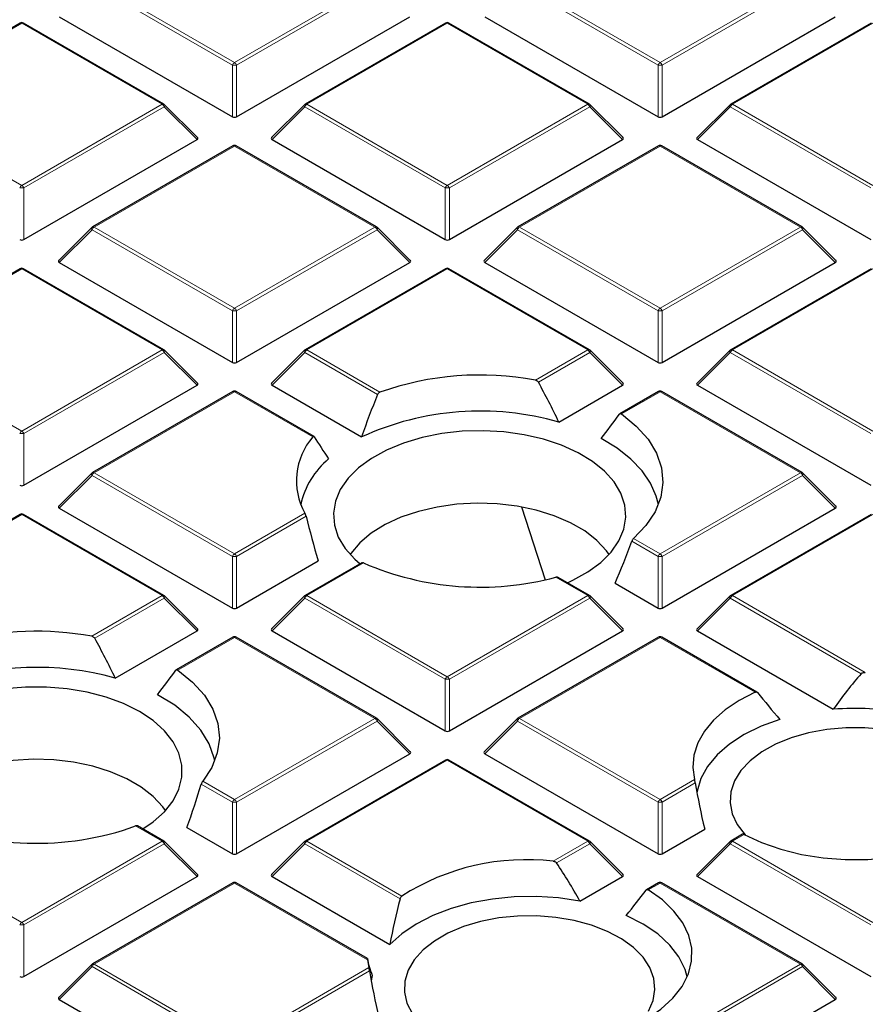
# Model space of a CAD drawing. Units: millimetres. Extents: x 0 to 420, y 0 to 297.
# Drawn here: x 291 to 305, y 206 to 223 of the extents above; entities that cross this region are included whole.
import ezdxf

# ---------------------------------------------------------------- set-up
doc = ezdxf.new("R2010")
doc.units = ezdxf.units.MM

msp = doc.modelspace()

# ---------------------------------------------------------------- linework, layer by layer
at = {"color": 8, "linetype": 'Continuous', "lineweight": 18}
for p, q in [((294.1561, 222.179), (291.7556, 223.5648)), ((291.7905, 223.6083), (294.1911, 222.2225)), ((294.1911, 222.2225), (296.5917, 223.6083)), ((296.6267, 223.5648), (294.2261, 222.179)), ((301.4292, 222.179), (299.0287, 223.5648)), ((299.0636, 223.6083), (301.4642, 222.2225)), ((301.4642, 222.2225), (303.8648, 223.6083)), ((303.8998, 223.5648), (301.4992, 222.179)), ((290.5546, 222.8948), (288.154, 221.509)), ((292.9552, 221.509), (290.5546, 222.8948)), ((297.8277, 222.8948), (295.4271, 221.509)), ((300.2283, 221.509), (297.8277, 222.8948)), ((305.1008, 222.8948), (302.7002, 221.509)), ((294.1561, 221.2958), (294.1561, 222.179)), ((294.2261, 222.179), (294.2261, 221.2958)), ((301.4292, 221.2958), (301.4292, 222.179)), ((301.4992, 222.179), (301.4992, 221.2958)), ((288.154, 221.509), (290.5546, 220.1232)), ((290.5546, 220.1232), (292.9552, 221.509)), ((292.9902, 221.4655), (290.5896, 220.0796)), ((293.5501, 220.9055), (292.9902, 221.4655)), ((295.3921, 221.4655), (294.8322, 220.9055)), ((297.7927, 220.0796), (295.3921, 221.4655)), ((295.4271, 221.509), (297.8277, 220.1232)), ((297.8277, 220.1232), (300.2283, 221.509)), ((300.2633, 221.4655), (297.8627, 220.0796)), ((300.8231, 220.9055), (300.2633, 221.4655)), ((302.6652, 221.4655), (302.1053, 220.9055)), ((305.0658, 220.0796), (302.6652, 221.4655)), ((302.7002, 221.509), (305.1008, 220.1232)), ((294.1911, 220.7955), (291.7905, 219.4096)), ((296.5917, 219.4096), (294.1911, 220.7955)), ((301.4642, 220.7955), (299.0636, 219.4096)), ((303.8648, 219.4096), (301.4642, 220.7955)), ((290.5896, 220.0796), (290.5896, 219.1965)), ((297.7927, 219.1965), (297.7927, 220.0796)), ((297.8627, 220.0796), (297.8627, 219.1965)), ((291.7556, 219.3661), (291.1957, 218.8062)), ((294.1561, 217.9803), (291.7556, 219.3661)), ((291.7905, 219.4096), (294.1911, 218.0238)), ((294.1911, 218.0238), (296.5917, 219.4096)), ((296.6267, 219.3661), (294.2261, 217.9803)), ((297.1866, 218.8062), (296.6267, 219.3661)), ((299.0287, 219.3661), (298.4688, 218.8062)), ((301.4292, 217.9803), (299.0287, 219.3661)), ((299.0636, 219.4096), (301.4642, 218.0238)), ((301.4642, 218.0238), (303.8648, 219.4096)), ((303.8998, 219.3661), (301.4992, 217.9803)), ((304.4597, 218.8062), (303.8998, 219.3661)), ((290.5546, 218.6961), (288.154, 217.3103)), ((292.9552, 217.3103), (290.5546, 218.6961)), ((297.8277, 218.6961), (295.4271, 217.3103)), ((300.2283, 217.3103), (297.8277, 218.6961)), ((305.1008, 218.6961), (302.7002, 217.3103)), ((294.1561, 217.0972), (294.1561, 217.9803)), ((294.2261, 217.9803), (294.2261, 217.0972)), ((301.4292, 217.0972), (301.4292, 217.9803)), ((301.4992, 217.9803), (301.4992, 217.0972)), ((288.154, 217.3103), (290.5546, 215.9245)), ((290.5546, 215.9245), (292.9552, 217.3103)), ((292.9902, 217.2668), (290.5896, 215.8809)), ((293.5501, 216.7069), (292.9902, 217.2668)), ((295.3921, 217.2668), (294.8322, 216.7069)), ((296.6364, 216.5485), (295.3921, 217.2668)), ((295.4271, 217.3103), (296.6767, 216.5889)), ((299.3335, 216.7938), (300.2283, 217.3103)), ((300.2633, 217.2668), (299.3842, 216.7593)), ((300.8231, 216.7069), (300.2633, 217.2668)), ((302.6652, 217.2668), (302.1053, 216.7069)), ((305.0658, 215.8809), (302.6652, 217.2668)), ((302.7002, 217.3103), (305.1008, 215.9245)), ((294.1911, 216.5968), (291.7905, 215.211)), ((295.5307, 215.8235), (294.1911, 216.5968)), ((301.4642, 216.5968), (300.8052, 216.2163)), ((303.8648, 215.211), (301.4642, 216.5968)), ((290.5896, 215.8809), (290.5896, 214.9978)), ((291.7556, 215.1674), (291.1957, 214.6075)), ((294.1561, 213.7816), (291.7556, 215.1674)), ((291.7905, 215.211), (294.1911, 213.8251)), ((301.4642, 213.8251), (303.8648, 215.211)), ((303.8998, 215.1674), (301.4992, 213.7816)), ((304.4597, 214.6075), (303.8998, 215.1674)), ((290.5546, 214.4975), (288.154, 213.1116)), ((292.9552, 213.1116), (290.5546, 214.4975)), ((294.1911, 213.8251), (295.3948, 214.52)), ((295.4141, 214.4674), (294.2261, 213.7816)), ((305.1008, 214.4975), (302.7002, 213.1116)), ((301.0107, 214.0869), (301.4642, 213.8251)), ((301.4292, 213.7816), (300.9811, 214.0403)), ((294.1561, 212.8985), (294.1561, 213.7816)), ((294.2261, 213.7816), (294.2261, 212.8985)), ((301.4292, 212.8985), (301.4292, 213.7816)), ((301.4992, 213.7816), (301.4992, 212.8985)), ((296.395, 213.6704), (295.4271, 213.1116)), ((300.2283, 213.1116), (299.6848, 213.4254)), ((291.7515, 212.4168), (292.9552, 213.1116)), ((292.9902, 213.0681), (291.8022, 212.3823)), ((293.5501, 212.5082), (292.9902, 213.0681)), ((295.3921, 213.0681), (294.8322, 212.5082)), ((297.7927, 211.6823), (295.3921, 213.0681)), ((295.4271, 213.1116), (297.8277, 211.7258)), ((297.8277, 211.7258), (300.2283, 213.1116)), ((300.2633, 213.0681), (297.8627, 211.6823)), ((300.8231, 212.5082), (300.2633, 213.0681)), ((302.6652, 213.0681), (302.1053, 212.5082)), ((304.9012, 211.7773), (302.6652, 213.0681)), ((302.7002, 213.1116), (304.9721, 211.8001)), ((294.1911, 212.3981), (293.2232, 211.8394)), ((296.5917, 211.0123), (294.1911, 212.3981)), ((301.4642, 212.3981), (299.0636, 211.0123)), ((303.0871, 211.4613), (301.4642, 212.3981)), ((297.7927, 210.7992), (297.7927, 211.6823)), ((297.8627, 211.6823), (297.8627, 210.7992)), ((294.1911, 209.6265), (296.5917, 211.0123)), ((296.6267, 210.9688), (294.2261, 209.5829)), ((297.1866, 210.4089), (296.6267, 210.9688)), ((299.0287, 210.9688), (298.4688, 210.4089)), ((301.4292, 209.5829), (299.0287, 210.9688)), ((299.0636, 211.0123), (301.4642, 209.6265)), ((297.8277, 210.2988), (295.4271, 208.913)), ((300.2283, 208.913), (297.8277, 210.2988)), ((294.1561, 209.5829), (293.6235, 209.8904)), ((293.6477, 209.9402), (294.1911, 209.6265)), ((301.4642, 209.6265), (302.0539, 209.9669)), ((302.0657, 209.9099), (301.4992, 209.5829)), ((294.1561, 208.6998), (294.1561, 209.5829)), ((294.2261, 209.5829), (294.2261, 208.6998)), ((301.4292, 208.6998), (301.4292, 209.5829)), ((301.4992, 209.5829), (301.4992, 208.6998)), ((292.9552, 208.913), (292.5017, 209.1748)), ((302.9031, 209.0301), (302.7002, 208.913)), ((288.154, 208.913), (290.5546, 207.5271)), ((290.5546, 207.5271), (292.9552, 208.913)), ((292.9902, 208.8694), (290.5896, 207.4836)), ((293.5501, 208.3095), (292.9902, 208.8694)), ((295.3921, 208.8694), (294.8322, 208.3095)), ((297.0213, 207.9289), (295.3921, 208.8694)), ((295.4271, 208.913), (297.05, 207.9761)), ((299.6386, 208.5725), (300.2283, 208.913)), ((300.2633, 208.8694), (299.6968, 208.5424)), ((300.8231, 208.3095), (300.2633, 208.8694)), ((302.6652, 208.8694), (302.1053, 208.3095)), ((305.0658, 207.4836), (302.6652, 208.8694)), ((302.7002, 208.913), (305.1008, 207.5271)), ((294.1911, 208.1995), (291.7905, 206.8136)), ((296.4631, 206.8879), (294.1911, 208.1995)), ((301.4642, 208.1995), (301.2613, 208.0823)), ((303.8648, 206.8136), (301.4642, 208.1995)), ((290.5896, 207.4836), (290.5896, 206.6005)), ((291.7556, 206.7701), (291.1957, 206.2102)), ((294.1561, 205.3843), (291.7556, 206.7701)), ((291.7905, 206.8136), (294.1911, 205.4278)), ((294.1911, 205.4278), (296.4873, 206.7534)), ((296.4991, 206.6964), (294.2261, 205.3843)), ((301.4642, 205.4278), (303.8648, 206.8136)), ((303.8998, 206.7701), (301.4992, 205.3843)), ((304.4597, 206.2102), (303.8998, 206.7701))]:
    msp.add_line(p, q, dxfattribs=at)
at = {"color": 7, "linetype": 'Continuous', "lineweight": 25}
for p, q in [((291.1957, 223.0049), (294.1561, 221.2958)), ((294.2261, 221.2958), (297.1866, 223.0049)), ((298.4688, 223.0049), (301.4292, 221.2958)), ((301.4992, 221.2958), (304.4597, 223.0049)), ((290.526, 222.8976), (288.1254, 221.5118)), ((292.9837, 221.5118), (290.5832, 222.8976)), ((297.7991, 222.8976), (295.3985, 221.5118)), ((300.2568, 221.5118), (297.8563, 222.8976)), ((305.0722, 222.8976), (302.6716, 221.5118)), ((293.5591, 220.9392), (292.9956, 221.5027)), ((295.3867, 221.5027), (294.8232, 220.9392)), ((300.8322, 220.9392), (300.2687, 221.5027)), ((302.6598, 221.5027), (302.0963, 220.9392)), ((290.5896, 219.1965), (293.5501, 220.9055)), ((294.1626, 220.7983), (291.762, 219.4125)), ((296.6203, 219.4125), (294.2197, 220.7983)), ((294.8322, 220.9055), (297.7927, 219.1965)), ((297.8627, 219.1965), (300.8231, 220.9055)), ((301.4357, 220.7983), (299.0351, 219.4125)), ((303.8934, 219.4125), (301.4928, 220.7983)), ((302.1053, 220.9055), (305.0658, 219.1965)), ((291.7501, 219.4034), (291.1866, 218.8399)), ((297.1956, 218.8399), (296.6321, 219.4034)), ((299.0232, 219.4034), (298.4597, 218.8399)), ((304.4687, 218.8399), (303.9052, 219.4034)), ((291.1957, 218.8062), (294.1561, 217.0972)), ((294.2261, 217.0972), (297.1866, 218.8062)), ((298.4688, 218.8062), (301.4292, 217.0972)), ((301.4992, 217.0972), (304.4597, 218.8062)), ((290.526, 218.699), (288.1254, 217.3131)), ((292.9837, 217.3131), (290.5832, 218.699)), ((297.7991, 218.699), (295.3985, 217.3131)), ((300.2568, 217.3131), (297.8563, 218.699)), ((305.0722, 218.699), (302.6716, 217.3131)), ((293.5591, 216.7405), (292.9956, 217.3041)), ((295.3867, 217.3041), (294.8232, 216.7405)), ((300.8322, 216.7405), (300.2687, 217.3041)), ((302.6598, 217.3041), (302.0963, 216.7405)), ((290.5896, 214.9978), (293.5501, 216.7069)), ((294.1626, 216.5996), (291.762, 215.2138)), ((295.5502, 215.8316), (294.2197, 216.5996)), ((294.8322, 216.7069), (296.3621, 215.8237)), ((299.7346, 216.0785), (300.8231, 216.7069)), ((301.4357, 216.5996), (300.7782, 216.2201)), ((303.8934, 215.2138), (301.4928, 216.5996)), ((302.1053, 216.7069), (305.0658, 214.9978)), ((291.7501, 215.2047), (291.1866, 214.6412)), ((304.4687, 214.6412), (303.9052, 215.2047)), ((291.1957, 214.6075), (294.1561, 212.8985)), ((299.0934, 214.6284), (299.4987, 213.3803)), ((301.4992, 212.8985), (304.4597, 214.6075)), ((290.526, 214.5003), (288.1254, 213.1145)), ((292.9837, 213.1145), (290.5832, 214.5003)), ((305.0722, 214.5003), (302.6716, 213.1145)), ((294.2261, 212.8985), (295.6235, 213.7052)), ((296.3649, 213.6723), (295.3985, 213.1145)), ((300.2568, 213.1145), (299.7226, 213.4229)), ((300.6955, 213.322), (301.4292, 212.8985)), ((293.5591, 212.5419), (292.9956, 213.1054)), ((295.3867, 213.1054), (294.8232, 212.5419)), ((300.8322, 212.5419), (300.2687, 213.1054)), ((302.6598, 213.1054), (302.0963, 212.5419)), ((292.1527, 211.7015), (293.5501, 212.5082)), ((294.1626, 212.401), (293.1962, 211.8431)), ((296.6203, 211.0151), (294.2197, 212.401)), ((294.8322, 212.5082), (297.7927, 210.7992)), ((297.8627, 210.7992), (300.8231, 212.5082)), ((301.4357, 212.401), (299.0351, 211.0151)), ((303.1204, 211.4614), (301.4928, 212.401)), ((302.1053, 212.5082), (304.4256, 211.1687)), ((297.1956, 210.4425), (296.6321, 211.0061)), ((299.0232, 211.0061), (298.4597, 210.4425)), ((294.2261, 208.6998), (297.1866, 210.4089)), ((298.4688, 210.4089), (301.4292, 208.6998)), ((297.7991, 210.3016), (295.3985, 208.9158)), ((300.2568, 208.9158), (297.8563, 210.3016)), ((292.9837, 208.9158), (292.535, 209.1748)), ((293.3788, 209.1486), (294.1561, 208.6998)), ((301.4992, 208.6998), (302.227, 209.1199)), ((302.8749, 209.0331), (302.6716, 208.9158)), ((293.5591, 208.3432), (292.9956, 208.9067)), ((295.3867, 208.9067), (294.8232, 208.3432)), ((300.8322, 208.3432), (300.2687, 208.9067)), ((302.6598, 208.9067), (302.0963, 208.3432)), ((290.5896, 206.6005), (293.5501, 208.3095)), ((294.1626, 208.2023), (291.762, 206.8165)), ((296.4616, 206.9081), (294.2197, 208.2023)), ((294.8322, 208.3095), (296.8456, 207.1472)), ((300.0954, 207.8894), (300.8231, 208.3095)), ((301.4357, 208.2023), (301.2324, 208.085)), ((303.8934, 206.8165), (301.4928, 208.2023)), ((302.1053, 208.3095), (305.0658, 206.6005)), ((291.7501, 206.8074), (291.1866, 206.2439)), ((304.4687, 206.2439), (303.9052, 206.8074)), ((291.1957, 206.2102), (294.1561, 204.5011)), ((301.4992, 204.5011), (304.4597, 206.2102))]:
    msp.add_line(p, q, dxfattribs=at)
at = {"color": 8, "linetype": 'Continuous', "lineweight": 18, "flags": 128}
for points in [[(292.9956, 221.5027), (292.9971, 221.5009), (292.9988, 221.4968), (292.9994, 221.4918), (292.9988, 221.486), (292.9971, 221.4796), (292.9941, 221.4726), (292.9902, 221.4655)], [(295.3921, 221.4655), (295.3881, 221.4726), (295.3852, 221.4796), (295.3834, 221.486), (295.3828, 221.4918), (295.3834, 221.4968), (295.3852, 221.5009), (295.3867, 221.5027)], [(300.2687, 221.5027), (300.2702, 221.5009), (300.2719, 221.4968), (300.2725, 221.4918), (300.2719, 221.486), (300.2702, 221.4796), (300.2672, 221.4726), (300.2633, 221.4655)], [(302.6652, 221.4655), (302.6612, 221.4726), (302.6583, 221.4796), (302.6565, 221.486), (302.6559, 221.4918), (302.6565, 221.4968), (302.6583, 221.5009), (302.6598, 221.5027)], [(291.7556, 219.3661), (291.7516, 219.3733), (291.7487, 219.3802), (291.7469, 219.3867), (291.7463, 219.3925), (291.7469, 219.3975), (291.7487, 219.4016), (291.7501, 219.4034)], [(296.6321, 219.4034), (296.6336, 219.4016), (296.6354, 219.3975), (296.636, 219.3925), (296.6354, 219.3867), (296.6336, 219.3802), (296.6307, 219.3733), (296.6267, 219.3661)], [(299.0287, 219.3661), (299.0247, 219.3733), (299.0218, 219.3802), (299.02, 219.3867), (299.0194, 219.3925), (299.02, 219.3975), (299.0218, 219.4016), (299.0232, 219.4034)], [(303.9052, 219.4034), (303.9067, 219.4016), (303.9085, 219.3975), (303.9091, 219.3925), (303.9085, 219.3867), (303.9067, 219.3802), (303.9038, 219.3733), (303.8998, 219.3661)], [(292.9956, 217.3041), (292.9971, 217.3022), (292.9988, 217.2982), (292.9994, 217.2932), (292.9988, 217.2874), (292.9971, 217.2809), (292.9941, 217.274), (292.9902, 217.2668)], [(295.3921, 217.2668), (295.3881, 217.274), (295.3852, 217.2809), (295.3834, 217.2874), (295.3828, 217.2932), (295.3834, 217.2982), (295.3852, 217.3022), (295.3867, 217.3041)], [(300.2687, 217.3041), (300.2702, 217.3022), (300.2719, 217.2982), (300.2725, 217.2932), (300.2719, 217.2874), (300.2702, 217.2809), (300.2672, 217.274), (300.2633, 217.2668)], [(302.6652, 217.2668), (302.6612, 217.274), (302.6583, 217.2809), (302.6565, 217.2874), (302.6559, 217.2932), (302.6565, 217.2982), (302.6583, 217.3022), (302.6598, 217.3041)], [(291.7556, 215.1674), (291.7516, 215.1746), (291.7487, 215.1816), (291.7469, 215.188), (291.7463, 215.1938), (291.7469, 215.1988), (291.7487, 215.2029), (291.7501, 215.2047)], [(303.9052, 215.2047), (303.9067, 215.2029), (303.9085, 215.1988), (303.9091, 215.1938), (303.9085, 215.188), (303.9067, 215.1816), (303.9038, 215.1746), (303.8998, 215.1674)], [(292.9956, 213.1054), (292.9971, 213.1036), (292.9988, 213.0995), (292.9994, 213.0945), (292.9988, 213.0887), (292.9971, 213.0822), (292.9941, 213.0753), (292.9902, 213.0681)], [(295.3921, 213.0681), (295.3881, 213.0753), (295.3852, 213.0822), (295.3834, 213.0887), (295.3828, 213.0945), (295.3834, 213.0995), (295.3852, 213.1036), (295.3867, 213.1054)], [(300.2687, 213.1054), (300.2702, 213.1036), (300.2719, 213.0995), (300.2725, 213.0945), (300.2719, 213.0887), (300.2702, 213.0822), (300.2672, 213.0753), (300.2633, 213.0681)], [(302.6652, 213.0681), (302.6612, 213.0753), (302.6583, 213.0822), (302.6565, 213.0887), (302.6559, 213.0945), (302.6565, 213.0995), (302.6583, 213.1036), (302.6598, 213.1054)], [(296.6321, 211.0061), (296.6336, 211.0042), (296.6354, 211.0002), (296.636, 210.9952), (296.6354, 210.9893), (296.6336, 210.9829), (296.6307, 210.976), (296.6267, 210.9688)], [(299.0287, 210.9688), (299.0247, 210.976), (299.0218, 210.9829), (299.02, 210.9893), (299.0194, 210.9952), (299.02, 211.0002), (299.0218, 211.0042), (299.0232, 211.0061)], [(292.9956, 208.9067), (292.9971, 208.9049), (292.9988, 208.9008), (292.9994, 208.8958), (292.9988, 208.89), (292.9971, 208.8836), (292.9941, 208.8766), (292.9902, 208.8694)], [(295.3921, 208.8694), (295.3881, 208.8766), (295.3852, 208.8836), (295.3834, 208.89), (295.3828, 208.8958), (295.3834, 208.9008), (295.3852, 208.9049), (295.3867, 208.9067)], [(300.2687, 208.9067), (300.2702, 208.9049), (300.2719, 208.9008), (300.2725, 208.8958), (300.2719, 208.89), (300.2702, 208.8836), (300.2672, 208.8766), (300.2633, 208.8694)], [(302.6652, 208.8694), (302.6612, 208.8766), (302.6583, 208.8836), (302.6565, 208.89), (302.6559, 208.8958), (302.6565, 208.9008), (302.6583, 208.9049), (302.6598, 208.9067)], [(291.7556, 206.7701), (291.7516, 206.7773), (291.7487, 206.7842), (291.7469, 206.7907), (291.7463, 206.7965), (291.7469, 206.8015), (291.7487, 206.8056), (291.7501, 206.8074)], [(303.9052, 206.8074), (303.9067, 206.8056), (303.9085, 206.8015), (303.9091, 206.7965), (303.9085, 206.7907), (303.9067, 206.7842), (303.9038, 206.7773), (303.8998, 206.7701)]]:
    msp.add_lwpolyline(points, dxfattribs=at)
at = {"color": 7, "linetype": 'Continuous', "lineweight": 25, "flags": 128}
for points in [[(300.8052, 216.2163), (301.0586, 216.0097), (301.2595, 215.7846), (301.4041, 215.5455), (301.4894, 215.2971), (301.5138, 215.0443), (301.4768, 214.792), (301.3792, 214.5452), (301.2228, 214.3086), (301.0107, 214.0869)], [(299.8796, 213.3322), (299.9719, 213.3742), (300.2301, 213.5163), (300.4506, 213.6781), (300.6289, 213.8565), (300.7615, 214.0476), (300.8456, 214.2477), (300.8795, 214.4527), (300.8625, 214.6584), (300.795, 214.8606), (300.6783, 215.0552), (300.5149, 215.2382), (300.308, 215.406), (300.0618, 215.555), (299.7815, 215.6823), (299.4725, 215.7852), (299.1414, 215.8618), (298.7948, 215.9103), (298.4397, 215.9299), (298.0834, 215.9201), (297.7331, 215.8811), (297.3961, 215.8138), (297.079, 215.7194), (296.7885, 215.6), (296.5303, 215.4579), (296.3098, 215.296), (296.1315, 215.1177), (295.9989, 214.9265), (295.9148, 214.7264), (295.8809, 214.5214), (295.8979, 214.3157), (295.9654, 214.1135), (296.082, 213.919), (296.2455, 213.7359), (296.3364, 213.6559)], [(301.4356, 214.6679), (301.3992, 214.8132), (301.3016, 215.0344), (301.1556, 215.2466), (300.9636, 215.4461), (300.7287, 215.6298), (300.4549, 215.7945)], [(300.5942, 213.8168), (300.5487, 213.8798), (300.3846, 214.0561), (300.1777, 214.2167), (299.9325, 214.3583), (299.6543, 214.4777), (299.3488, 214.5724), (299.0228, 214.6405), (298.683, 214.6805), (298.3368, 214.6914), (297.9915, 214.6732), (297.6545, 214.6261), (297.333, 214.5512), (297.0338, 214.45), (296.7633, 214.3248), (296.5272, 214.1782), (296.3306, 214.0133), (296.1778, 213.8337), (296.1662, 213.8168)], [(293.2232, 211.8394), (293.4756, 211.6337), (293.676, 211.4098), (293.8205, 211.172), (293.9064, 210.9249), (293.932, 210.6733), (293.8967, 210.4221), (293.8013, 210.1761), (293.6477, 209.9402)], [(292.6234, 209.1238), (292.7996, 209.2452), (292.9924, 209.4184), (293.1406, 209.6058), (293.2411, 209.8033), (293.2919, 210.0071), (293.2919, 210.2131), (293.2411, 210.4169), (293.1406, 210.6145), (292.9924, 210.8018), (292.7996, 210.975), (292.566, 211.1306), (292.2964, 211.2655), (291.9964, 211.3768), (291.6719, 211.4623), (291.3296, 211.5203), (290.9766, 211.5496), (290.6199, 211.5496), (290.2668, 211.5203)], [(293.8536, 210.2909), (293.8445, 210.3364), (293.7598, 210.58), (293.617, 210.8144), (293.4188, 211.0349), (293.1691, 211.2373), (292.873, 211.4175)], [(303.0871, 211.4613), (302.8156, 211.3207), (302.5783, 211.1608), (302.3794, 210.9843), (302.2222, 210.7943), (302.1095, 210.5941), (302.0433, 210.387), (302.0247, 210.1768), (302.0539, 209.9669)], [(303.5126, 210.996), (303.1921, 210.8788), (302.9031, 210.737), (302.6511, 210.5732), (302.4411, 210.3908), (302.2772, 210.1933), (302.1626, 209.9845), (302.0996, 209.7686), (302.0952, 209.7397)], [(305.2894, 210.8214), (304.9652, 210.8503), (304.6371, 210.8503), (304.3129, 210.8214), (304.0001, 210.7642), (303.7061, 210.6802), (303.4378, 210.5713), (303.2014, 210.4399), (303.0025, 210.2893), (302.8458, 210.1229), (302.7349, 209.9447), (302.6724, 209.7588), (302.6599, 209.5695), (302.6975, 209.3814), (302.7844, 209.1987), (302.9186, 209.0259), (302.9266, 209.0175)], [(293.0123, 209.4398), (292.9667, 209.5028), (292.8026, 209.6791), (292.5957, 209.8398), (292.3506, 209.9813), (292.0723, 210.1007), (291.7669, 210.1955), (291.4408, 210.2636), (291.1011, 210.3035), (290.7549, 210.3145), (290.4096, 210.2962), (290.0726, 210.2491), (289.751, 210.1742), (289.4518, 210.0731), (289.1813, 209.9479), (288.9452, 209.8013), (288.7487, 209.6364), (288.5958, 209.4567), (288.5842, 209.4398)], [(302.9031, 209.0301), (303.2003, 208.8903), (303.5281, 208.7755), (303.8801, 208.6879), (304.2497, 208.6291), (304.6299, 208.6002), (305.0132, 208.6018), (305.3926, 208.6339), (305.7606, 208.6959), (306.1104, 208.7865), (306.4352, 208.9041), (306.7289, 209.0463), (306.9858, 209.2106)], [(300.9486, 205.7255), (301.2332, 205.8738), (301.4797, 206.0433), (301.6833, 206.2308), (301.8403, 206.4327), (301.9476, 206.6452), (302.0032, 206.8642), (302.0061, 207.0855), (301.956, 207.3049), (301.8542, 207.5183), (301.7023, 207.7215), (301.5035, 207.9107), (301.2613, 208.0823)], [(300.0954, 207.8894), (299.7281, 207.9442), (299.3511, 207.9688), (298.9718, 207.9629), (298.5977, 207.9265), (298.2361, 207.8604), (297.8939, 207.7658), (297.5779, 207.6446), (297.2943, 207.4991), (297.0486, 207.3322), (296.8456, 207.1472)], [(301.2648, 206.0076), (301.3457, 206.1911), (301.377, 206.3797), (301.3582, 206.5687), (301.2896, 206.7539), (301.1728, 206.9309), (301.0106, 207.0955), (300.8067, 207.2439), (300.566, 207.3726), (300.2941, 207.4786), (299.9974, 207.5594), (299.6828, 207.613), (299.3576, 207.6384), (299.0296, 207.6347), (298.7064, 207.6022), (298.3956, 207.5417), (298.1044, 207.4544), (297.8398, 207.3425), (297.6078, 207.2086), (297.4139, 207.0558), (297.2628, 206.8877), (297.1578, 206.7082), (297.1015, 206.5217), (297.0953, 206.3323), (297.1391, 206.1446), (297.2321, 205.963)], [(301.9281, 206.5969), (301.8922, 206.7219), (301.787, 206.9363), (301.6303, 207.1399), (301.4251, 207.3286), (301.1756, 207.4987), (300.8868, 207.6465)], [(296.5464, 206.6202), (296.5292, 206.5303), (296.5286, 206.5262)]]:
    msp.add_lwpolyline(points, dxfattribs=at)
at = {"color": 7, "linetype": 'Continuous', "lineweight": 25}
for centre, radius, start, end in [((290.5546, 222.8482), 0.0571, 60.00269, 119.99731), ((297.8277, 222.8482), 0.0571, 60.00269, 119.99731), ((292.9552, 221.4623), 0.0571, 44.99845, 60.00269), ((295.4271, 221.4623), 0.0571, 119.99731, 135.00155), ((300.2283, 221.4623), 0.0571, 44.99845, 60.00269), ((302.7002, 221.4623), 0.0571, 119.99731, 135.00155), ((294.1911, 220.7488), 0.0571, 60.00269, 119.99731), ((301.4642, 220.7488), 0.0571, 60.00269, 119.99731), ((291.7905, 219.363), 0.0571, 119.99731, 135.00155), ((296.5917, 219.363), 0.0571, 44.99845, 60.00269), ((299.0636, 219.363), 0.0571, 119.99731, 135.00155), ((303.8648, 219.363), 0.0571, 44.99845, 60.00269), ((290.5546, 218.6495), 0.0571, 60.00269, 119.99731), ((297.8277, 218.6495), 0.0571, 60.00269, 119.99731), ((292.9552, 217.2637), 0.0571, 44.99845, 60.00269), ((295.4271, 217.2637), 0.0571, 119.99731, 135.00155), ((300.2283, 217.2637), 0.0571, 44.99845, 60.00269), ((302.7002, 217.2637), 0.0571, 119.99731, 135.00155), ((298.3865, 211.7459), 5.1359, 79.37432, 109.44439), ((294.1911, 216.5501), 0.0571, 60.00269, 119.99731), ((301.4642, 216.5501), 0.0571, 60.00269, 119.99731), ((298.3926, 211.3938), 4.8731, 74.01453, 114.62539), ((296.384, 215.0756), 1.1346, 138.76777, 209.32291), ((296.6779, 214.3797), 1.3834, 129.40736, 167.97565), ((291.7905, 215.1643), 0.0571, 119.99731, 135.00155), ((303.8648, 215.1643), 0.0571, 44.99845, 60.00269), ((290.5546, 214.4508), 0.0571, 60.00269, 119.99731), ((298.3927, 218.2846), 5.0281, 246.58991, 284.89046), ((292.9552, 213.065), 0.0571, 44.99845, 60.00269), ((295.4271, 213.065), 0.0571, 119.99731, 135.00155), ((300.2283, 213.065), 0.0571, 44.99845, 60.00269), ((302.7002, 213.065), 0.0571, 119.99731, 135.00155), ((290.8013, 207.2355), 5.2677, 79.60772, 104.37394), ((294.1911, 212.3515), 0.0571, 60.00269, 119.99731), ((301.4642, 212.3515), 0.0571, 60.00269, 119.99731), ((290.8043, 206.849), 5.0363, 74.47053, 109.38522), ((304.8007, 206.5698), 4.6143, 79.24262, 94.66325), ((296.5917, 210.9656), 0.0571, 44.99845, 60.00269), ((299.0636, 210.9656), 0.0571, 119.99731, 135.00155), ((297.8277, 210.2521), 0.0571, 60.00269, 119.99731), ((290.8065, 213.87), 4.9919, 246.46326, 289.85145), ((292.9552, 208.8663), 0.0571, 44.99845, 60.00269), ((295.4271, 208.8663), 0.0571, 119.99731, 135.00155), ((300.2283, 208.8663), 0.0571, 44.99845, 60.00269), ((302.7002, 208.8663), 0.0571, 119.99731, 135.00155), ((299.1809, 204.6432), 3.9559, 83.35651, 122.59347), ((294.1911, 208.1528), 0.0571, 60.00269, 119.99731), ((301.4642, 208.1528), 0.0571, 60.00269, 119.99731), ((297.4139, 206.99), 0.9563, 186.13127, 194.32909), ((291.7905, 206.767), 0.0571, 119.99731, 135.00155), ((303.8648, 206.767), 0.0571, 44.99845, 60.00269)]:
    msp.add_arc(centre, radius, start, end, dxfattribs=at)
at = {"color": 8, "linetype": 'Continuous', "lineweight": 18}
for centre, radius, start, end in [((290.5378, 222.8713), 0.0289, 54.53278, 114.15676), ((290.5713, 222.8713), 0.0289, 65.84324, 125.46722), ((297.8109, 222.8713), 0.0289, 54.53278, 114.15676), ((297.8444, 222.8713), 0.0289, 65.84324, 125.46722), ((294.2384, 222.1486), 0.0877, 122.63797, 159.77289), ((294.1911, 221.4554), 0.7244, 87.23102, 92.76898), ((294.1438, 222.1486), 0.0877, 20.22711, 57.36203), ((301.5115, 222.1486), 0.0877, 122.63797, 159.77289), ((301.4642, 221.4554), 0.7244, 87.23102, 92.76898), ((301.4169, 222.1486), 0.0877, 20.22711, 57.36203), ((292.9719, 221.4855), 0.0289, 65.84324, 125.46722), ((292.9079, 221.4351), 0.0877, 20.22711, 57.36203), ((295.4744, 221.4351), 0.0877, 122.63797, 159.77289), ((295.4103, 221.4855), 0.0289, 54.53278, 114.15676), ((300.245, 221.4855), 0.0289, 65.84324, 125.46722), ((300.181, 221.4351), 0.0877, 20.22711, 57.36203), ((302.7475, 221.4351), 0.0877, 122.63797, 159.77289), ((302.6834, 221.4855), 0.0289, 54.53278, 114.15676), ((294.1744, 220.772), 0.0289, 54.53278, 114.15676), ((294.2079, 220.772), 0.0289, 65.84324, 125.46722), ((301.4475, 220.772), 0.0289, 54.53278, 114.15676), ((301.481, 220.772), 0.0289, 65.84324, 125.46722), ((290.6019, 220.0493), 0.0877, 122.63797, 159.77289), ((290.5073, 220.0493), 0.0877, 20.22711, 57.36203), ((297.875, 220.0493), 0.0877, 122.63797, 159.77289), ((297.7804, 220.0493), 0.0877, 20.22711, 57.36203), ((290.5546, 219.3561), 0.7244, 87.23102, 92.76898), ((297.8277, 219.3561), 0.7244, 87.23102, 92.76898), ((291.8378, 219.3358), 0.0877, 122.63797, 159.77289), ((291.7738, 219.3861), 0.0289, 54.53278, 114.15676), ((296.6085, 219.3861), 0.0289, 65.84324, 125.46722), ((296.5444, 219.3358), 0.0877, 20.22711, 57.36203), ((299.1109, 219.3358), 0.0877, 122.63797, 159.77289), ((299.0469, 219.3861), 0.0289, 54.53278, 114.15676), ((303.8816, 219.3861), 0.0289, 65.84324, 125.46722), ((303.8175, 219.3358), 0.0877, 20.22711, 57.36203), ((290.5378, 218.6726), 0.0289, 54.53278, 114.15676), ((290.5713, 218.6726), 0.0289, 65.84324, 125.46722), ((297.8109, 218.6726), 0.0289, 54.53278, 114.15676), ((297.8444, 218.6726), 0.0289, 65.84324, 125.46722), ((294.2384, 217.95), 0.0877, 122.63797, 159.77289), ((294.1911, 217.2568), 0.7244, 87.23102, 92.76898), ((294.1438, 217.95), 0.0877, 20.22711, 57.36203), ((301.5115, 217.95), 0.0877, 122.63797, 159.77289), ((301.4642, 217.2568), 0.7244, 87.23102, 92.76898), ((301.4169, 217.95), 0.0877, 20.22711, 57.36203), ((292.9719, 217.2868), 0.0289, 65.84324, 125.46722), ((292.9079, 217.2365), 0.0877, 20.22711, 57.36203), ((295.4744, 217.2365), 0.0877, 122.63797, 159.77289), ((295.4103, 217.2868), 0.0289, 54.53278, 114.15676), ((300.245, 217.2868), 0.0289, 65.84324, 125.46722), ((300.181, 217.2365), 0.0877, 20.22711, 57.36203), ((302.7475, 217.2365), 0.0877, 122.63797, 159.77289), ((302.6834, 217.2868), 0.0289, 54.53278, 114.15676), ((294.1744, 216.5733), 0.0289, 54.53278, 114.15676), ((294.2079, 216.5733), 0.0289, 65.84324, 125.46722), ((301.4475, 216.5733), 0.0289, 54.53278, 114.15676), ((301.481, 216.5733), 0.0289, 65.84324, 125.46722), ((290.6019, 215.8506), 0.0877, 122.63797, 159.77289), ((290.5073, 215.8506), 0.0877, 20.22711, 57.36203), ((290.5546, 215.1574), 0.7244, 87.23102, 92.76898), ((291.8378, 215.1371), 0.0877, 122.63797, 159.77289), ((291.7738, 215.1875), 0.0289, 54.53278, 114.15676), ((303.8816, 215.1875), 0.0289, 65.84324, 125.46722), ((303.8175, 215.1371), 0.0877, 20.22711, 57.36203), ((290.5378, 214.474), 0.0289, 54.53278, 114.15676), ((290.5713, 214.474), 0.0289, 65.84324, 125.46722), ((294.2384, 213.7513), 0.0877, 122.63797, 159.77289), ((294.1911, 213.0581), 0.7244, 87.23102, 92.76898), ((294.1438, 213.7513), 0.0877, 20.22711, 57.36203), ((301.5115, 213.7513), 0.0877, 122.63797, 159.77289), ((301.4642, 213.0581), 0.7244, 87.23102, 92.76898), ((301.4169, 213.7513), 0.0877, 20.22711, 57.36203), ((292.9719, 213.0881), 0.0289, 65.84324, 125.46722), ((292.9079, 213.0378), 0.0877, 20.22711, 57.36203), ((295.4744, 213.0378), 0.0877, 122.63797, 159.77289), ((295.4103, 213.0881), 0.0289, 54.53278, 114.15676), ((300.245, 213.0881), 0.0289, 65.84324, 125.46722), ((300.181, 213.0378), 0.0877, 20.22711, 57.36203), ((302.7475, 213.0378), 0.0877, 122.63797, 159.77289), ((302.6834, 213.0881), 0.0289, 54.53278, 114.15676), ((294.1744, 212.3746), 0.0289, 54.53278, 114.15676), ((294.2079, 212.3746), 0.0289, 65.84324, 125.46722), ((301.4475, 212.3746), 0.0289, 54.53278, 114.15676), ((301.481, 212.3746), 0.0289, 65.84324, 125.46722), ((297.875, 211.652), 0.0877, 122.63797, 159.77289), ((297.7804, 211.652), 0.0877, 20.22711, 57.36203), ((297.8277, 210.9588), 0.7244, 87.23102, 92.76898), ((296.6085, 210.9888), 0.0289, 65.84324, 125.46722), ((296.5444, 210.9385), 0.0877, 20.22711, 57.36203), ((299.1109, 210.9385), 0.0877, 122.63797, 159.77289), ((299.0469, 210.9888), 0.0289, 54.53278, 114.15676), ((297.8109, 210.2753), 0.0289, 54.53278, 114.15676), ((297.8444, 210.2753), 0.0289, 65.84324, 125.46722), ((294.2384, 209.5526), 0.0877, 122.63797, 159.77289), ((294.1911, 208.8594), 0.7244, 87.23102, 92.76898), ((294.1438, 209.5526), 0.0877, 20.22711, 57.36203), ((301.5115, 209.5526), 0.0877, 122.63797, 159.77289), ((301.4642, 208.8594), 0.7244, 87.23102, 92.76898), ((301.4169, 209.5526), 0.0877, 20.22711, 57.36203), ((292.9719, 208.8895), 0.0289, 65.84324, 125.46722), ((292.9079, 208.8391), 0.0877, 20.22711, 57.36203), ((295.4744, 208.8391), 0.0877, 122.63797, 159.77289), ((295.4103, 208.8895), 0.0289, 54.53278, 114.15676), ((300.245, 208.8895), 0.0289, 65.84324, 125.46722), ((300.181, 208.8391), 0.0877, 20.22711, 57.36203), ((302.7475, 208.8391), 0.0877, 122.63797, 159.77289), ((302.6834, 208.8895), 0.0289, 54.53278, 114.15676), ((294.1744, 208.1759), 0.0289, 54.53278, 114.15676), ((294.2079, 208.1759), 0.0289, 65.84324, 125.46722), ((301.4475, 208.1759), 0.0289, 54.53278, 114.15676), ((301.481, 208.1759), 0.0289, 65.84324, 125.46722), ((290.6019, 207.4533), 0.0877, 122.63797, 159.77289), ((290.5073, 207.4533), 0.0877, 20.22711, 57.36203), ((290.5546, 206.7601), 0.7244, 87.23102, 92.76898), ((291.8378, 206.7398), 0.0877, 122.63797, 159.77289), ((291.7738, 206.7901), 0.0289, 54.53278, 114.15676), ((303.8816, 206.7901), 0.0289, 65.84324, 125.46722), ((303.8175, 206.7398), 0.0877, 20.22711, 57.36203)]:
    msp.add_arc(centre, radius, start, end, dxfattribs=at)
at = {"color": 7, "linetype": 'Continuous', "lineweight": 25}
for centre, major_axis, ratio, start_param, end_param in [((294.1911, 221.3295), (0.0571, 0), 0.7452752, 4.0533309, 5.371447), ((301.4642, 221.3295), (0.0571, 0), 0.7452752, 4.0533309, 5.371447), ((293.4917, 220.9257), (0.0738, 0), 0.4471651, 5.6241273, 6.9422433), ((294.8905, 220.9257), (0.0738, 0), 0.4471651, 2.4825346, 3.8006507), ((300.7648, 220.9257), (0.0738, 0), 0.4471651, 5.6241273, 6.9422433), ((302.1636, 220.9257), (0.0738, 0), 0.4471651, 2.4825346, 3.8006507), ((290.5546, 219.2302), (0.0571, 0), 0.7452752, 4.0533309, 5.371447), ((297.8277, 219.2302), (0.0571, 0), 0.7452752, 4.0533309, 5.371447), ((291.254, 218.8264), (0.0738, 0), 0.4471651, 2.4825346, 3.8006507), ((297.1283, 218.8264), (0.0738, 0), 0.4471651, 5.6241273, 6.9422433), ((298.5271, 218.8264), (0.0738, 0), 0.4471651, 2.4825346, 3.8006507), ((304.4014, 218.8264), (0.0738, 0), 0.4471651, 5.6241273, 6.9422433), ((294.1911, 217.1308), (0.0571, 0), 0.7452752, 4.0533309, 5.371447), ((301.4642, 217.1308), (0.0571, 0), 0.7452752, 4.0533309, 5.371447), ((298.0598, 213.9105), (-1.9505, 5.5244), 0.406052, 4.9689629, 5.105714), ((293.4917, 216.7271), (0.0738, 0), 0.4471651, 5.6241273, 6.9422433), ((294.8905, 216.7271), (0.0738, 0), 0.4471651, 2.4825346, 3.8006507), ((300.7648, 216.7271), (0.0738, 0), 0.4471651, 5.6241273, 6.9422433), ((302.1636, 216.7271), (0.0738, 0), 0.4471651, 2.4825346, 3.8006507), ((298.7135, 215.049), (2.0296, 5.7483), 0.406052, 1.4520178, 1.5793869), ((298.7193, 215.1596), (3.0723, 3.3742), 0.2009485, 5.0795251, 5.205816), ((298.0541, 214.036), (-2.9547, 3.245), 0.2009485, 0.8160907, 0.9473256), ((290.5546, 215.0315), (0.0571, 0), 0.7452752, 4.0533309, 5.371447), ((291.254, 214.6277), (0.0738, 0), 0.4471651, 2.4825346, 3.8006507), ((304.4014, 214.6277), (0.0738, 0), 0.4471651, 5.6241273, 6.9422433), ((298.0598, 213.9105), (-1.9505, 5.5244), 0.406052, 1.3284401, 1.4651911), ((298.7135, 215.049), (2.0296, 5.7483), 0.406052, 4.5528297, 4.6801988), ((294.1911, 212.9322), (0.0571, 0), 0.7452752, 4.0533309, 5.371447), ((301.4642, 212.9322), (0.0571, 0), 0.7452752, 4.0533309, 5.371447), ((293.4917, 212.5284), (0.0738, 0), 0.4471651, 5.6241273, 6.9422433), ((294.8905, 212.5284), (0.0738, 0), 0.4471651, 2.4825346, 3.8006507), ((300.7648, 212.5284), (0.0738, 0), 0.4471651, 5.6241273, 6.9422433), ((302.1636, 212.5284), (0.0738, 0), 0.4471651, 2.4825346, 3.8006507), ((290.4779, 209.5335), (-1.9505, 5.5244), 0.406052, 4.9689629, 5.105714), ((291.1373, 210.7826), (3.0723, 3.3742), 0.2009485, 5.0795251, 5.205816), ((305.0717, 208.0013), (1.6469, 4.6645), 0.406052, 0.7836995, 0.9760599), ((304.4906, 211.1593), (-2.8143, 3.0909), 0.2009485, 1.2957446, 1.4418238), ((297.8277, 210.8328), (0.0571, 0), 0.7452752, 4.0533309, 5.371447), ((297.1283, 210.4291), (0.0738, 0), 0.4471651, 5.6241273, 6.9422433), ((298.5271, 210.4291), (0.0738, 0), 0.4471651, 2.4825346, 3.8006507), ((291.1243, 210.0356), (1.9854, 5.6232), 0.406052, 4.6979967, 4.8292315), ((304.5236, 208.6188), (-1.6898, 4.786), 0.406052, 1.1580664, 1.3245555), ((294.1911, 208.7335), (0.0571, 0), 0.7452752, 4.0533309, 5.371447), ((301.4642, 208.7335), (0.0571, 0), 0.7452752, 4.0533309, 5.371447), ((298.957, 205.4052), (-1.6898, 4.786), 0.406052, 5.1095986, 5.2760876), ((293.4917, 208.3297), (0.0738, 0), 0.4471651, 5.6241273, 6.9422433), ((294.8905, 208.3297), (0.0738, 0), 0.4471651, 2.4825346, 3.8006507), ((300.7648, 208.3297), (0.0738, 0), 0.4471651, 5.6241273, 6.9422433), ((302.1636, 208.3297), (0.0738, 0), 0.4471651, 2.4825346, 3.8006507), ((299.5381, 207.3365), (2.7505, 3.0208), 0.2009485, 4.9944888, 5.1374558), ((299.5452, 208.3044), (1.8911, 5.3561), 0.406052, 1.7826389, 1.9287181), ((298.9641, 204.4755), (-2.4509, 2.6918), 0.2009485, 0.2968052, 0.4891656), ((298.957, 205.4052), (-1.6898, 4.786), 0.406052, 1.1580664, 1.3245555), ((290.5546, 206.6341), (0.0571, 0), 0.7452752, 4.0533309, 5.371447), ((291.254, 206.2304), (0.0738, 0), 0.4471651, 2.4825346, 3.8006507), ((304.4014, 206.2304), (0.0738, 0), 0.4471651, 5.6241273, 6.9422433)]:
    msp.add_ellipse(centre, major_axis=major_axis, ratio=ratio, start_param=start_param, end_param=end_param, dxfattribs=at)
for points, knots in [([(383.7364, 193.0488), (383.7367, 193.0651), (383.7442, 193.4615), (383.7171, 194.2379), (383.6516, 195.3769), (383.5359, 196.5139), (383.3767, 197.6485), (383.1722, 198.7801), (382.9229, 199.9081), (382.6288, 201.0321), (382.2899, 202.1514), (381.9063, 203.2656), (381.4779, 204.3739), (381.0049, 205.4758), (380.4873, 206.5707), (379.9253, 207.6578), (379.3189, 208.7364), (378.6684, 209.8058), (377.9741, 210.8652), (377.2364, 211.9138), (376.4555, 212.9509), (375.6319, 213.9756), (374.7662, 214.9872), (373.859, 215.9848), (372.9109, 216.9678), (371.9225, 217.9352), (370.8947, 218.8865), (369.8283, 219.8209), (368.724, 220.7378), (367.5827, 221.6366), (366.4052, 222.5166), (365.1926, 223.3773), (363.9456, 224.2183), (362.6652, 225.0389), (361.3524, 225.8388), (360.0081, 226.6176), (358.6331, 227.3748), (357.2286, 228.11), (355.7954, 228.8229), (354.3345, 229.5133), (352.8467, 230.1806), (351.3332, 230.8248), (349.7947, 231.4454), (348.2323, 232.0423), (346.6469, 232.6151), (345.0395, 233.1636), (343.411, 233.6877), (341.7625, 234.187), (340.0949, 234.6615), (338.4091, 235.1107), (336.7062, 235.5347), (334.9872, 235.9332), (333.253, 236.306), (331.5048, 236.653), (329.7434, 236.9741), (327.97, 237.269), (326.1855, 237.5378), (324.3909, 237.7802), (322.5874, 237.9961), (320.7759, 238.1856), (318.9575, 238.3484), (317.1332, 238.4845), (315.3041, 238.5939), (313.4712, 238.6765), (311.6357, 238.7323), (309.7984, 238.7612), (307.9606, 238.7633), (306.1232, 238.7385), (304.2874, 238.6869), (302.4541, 238.6084), (300.6244, 238.5033), (298.7996, 238.3708), (297.0544, 238.2205), (295.9215, 238.1013), (295.3921, 238.0456)], [0, 0, 0, 0, 0.00057368, 0.01392098, 0.02726705, 0.04061827, 0.05398204, 0.06736555, 0.08077561, 0.09421858, 0.10770024, 0.1212257, 0.13479933, 0.14842465, 0.16210434, 0.17584017, 0.18963299, 0.20348279, 0.21738869, 0.23134905, 0.24536151, 0.25942314, 0.27353053, 0.2876799, 0.30186723, 0.31608839, 0.3303392, 0.34461557, 0.35891355, 0.3732294, 0.38755963, 0.40190105, 0.41625073, 0.4306061, 0.44496485, 0.4593249, 0.47368411, 0.48804111, 0.50239474, 0.51674407, 0.53108836, 0.54542702, 0.55975963, 0.57408589, 0.58840559, 0.60271866, 0.61702507, 0.63132488, 0.64561823, 0.65990528, 0.67418625, 0.68846138, 0.70273097, 0.71699531, 0.73125473, 0.74550959, 0.75976022, 0.77400702, 0.78825034, 0.80249058, 0.81672812, 0.83096337, 0.84519671, 0.85942856, 0.87365931, 0.88788936, 0.90211914, 0.91634903, 0.93057933, 0.94481043, 0.95904274, 0.97327666, 0.98751262, 1, 1, 1, 1]), ([(308.7377, 234.2784), (308.4703, 234.2776), (307.695, 234.2755), (306.4122, 234.2521), (304.8911, 234.1995), (303.3734, 234.1204), (301.8604, 234.0155), (300.3534, 233.8847), (298.8537, 233.728), (297.3626, 233.5458), (295.8815, 233.338), (294.4116, 233.1049), (292.9543, 232.8467), (291.5107, 232.5637), (290.0822, 232.2559), (288.6699, 231.9238), (287.2753, 231.5675), (285.8993, 231.1875), (284.5434, 230.784), (283.2085, 230.3573), (281.896, 229.9079), (280.607, 229.4361), (279.3425, 228.9423), (278.1038, 228.4269), (276.8918, 227.8904), (275.7077, 227.3332), (274.5525, 226.7558), (273.4271, 226.1587), (272.3327, 225.5424), (271.2702, 224.9075), (270.2405, 224.2544), (269.2445, 223.5837), (268.2831, 222.896), (267.3572, 222.1919), (266.4676, 221.472), (265.6152, 220.737), (264.8006, 219.9874), (264.0247, 219.2239), (263.2881, 218.4473), (262.5915, 217.6581), (261.9355, 216.8572), (261.3208, 216.0451), (260.7479, 215.2228), (260.2173, 214.3908), (259.7295, 213.5501), (259.285, 212.7013), (258.8842, 211.8452), (258.5269, 210.9828), (258.2154, 210.1145), (257.9627, 209.3046), (257.8347, 208.7824), (257.7785, 208.5529)], [0, 0, 0, 0, 0.0109011, 0.0316015, 0.0523025, 0.0730037, 0.0937051, 0.1144068, 0.1351088, 0.1558113, 0.1765144, 0.197218, 0.2179222, 0.2386272, 0.259333, 0.2800396, 0.3007472, 0.3214558, 0.3421654, 0.3628761, 0.3835879, 0.404301, 0.4250152, 0.4457306, 0.4664472, 0.4871651, 0.507884, 0.528604, 0.549325, 0.5700468, 0.5907692, 0.611492, 0.6322148, 0.6529373, 0.6736589, 0.694379, 0.7150972, 0.7358126, 0.7565245, 0.7772319, 0.797934, 0.8186296, 0.8393177, 0.8599972, 0.8806672, 0.9013266, 0.9219747, 0.9426109, 0.963235, 0.983847, 1, 1, 1, 1]), ([(299.3335, 216.7938), (299.3407, 216.7918), (299.3552, 216.7878), (299.3734, 216.7751), (299.3809, 216.7641), (299.3842, 216.7593)], [0, 0, 0, 0, 0.3582795, 0.7182645, 1, 1, 1, 1]), ([(296.6364, 216.5485), (296.6392, 216.5541), (296.6448, 216.5653), (296.6583, 216.5791), (296.6696, 216.5861), (296.6758, 216.5885), (296.6767, 216.5889)], [0, 0, 0, 0, 0.3137158, 0.6278331, 0.9458274, 1, 1, 1, 1]), ([(300.7716, 216.214), (300.7743, 216.2168), (300.7798, 216.2224), (300.7913, 216.2233), (300.8001, 216.2198), (300.8046, 216.2167), (300.8052, 216.2163)], [0, 0, 0, 0, 0.3185107, 0.6375755, 0.9566829, 1, 1, 1, 1]), ([(295.5307, 215.8235), (295.5337, 215.8266), (295.5396, 215.8328), (295.5484, 215.834), (295.5528, 215.829), (295.5549, 215.8266)], [0, 0, 0, 0, 0.33868411, 0.67850346, 1, 1, 1, 1]), ([(295.4141, 214.4674), (295.4124, 214.4736), (295.4091, 214.486), (295.4028, 214.5033), (295.3979, 214.5142), (295.3953, 214.519), (295.3948, 214.52)], [0, 0, 0, 0, 0.29873422, 0.59708051, 0.91942808, 1, 1, 1, 1]), ([(301.0107, 214.0869), (301.0071, 214.0833), (300.9999, 214.076), (300.9891, 214.0593), (300.9838, 214.0468), (300.9811, 214.0403)], [0, 0, 0, 0, 0.32514032, 0.65101657, 1, 1, 1, 1]), ([(296.395, 213.6704), (296.3902, 213.6722), (296.3804, 213.6758), (296.37, 213.6756), (296.3662, 213.6725), (296.3653, 213.6717)], [0, 0, 0, 0, 0.4272108, 0.8551525, 1, 1, 1, 1]), ([(299.7223, 213.4225), (299.7216, 213.423), (299.7176, 213.4264), (299.7058, 213.4282), (299.6934, 213.4275), (299.6861, 213.4257), (299.6848, 213.4254)], [0, 0, 0, 0, 0.0814534, 0.4867897, 0.9091283, 1, 1, 1, 1]), ([(291.7515, 212.4168), (291.7588, 212.4148), (291.7733, 212.4109), (291.7915, 212.3981), (291.7989, 212.3871), (291.8022, 212.3823)], [0, 0, 0, 0, 0.3582795, 0.7182645, 1, 1, 1, 1]), ([(293.1897, 211.8371), (293.1924, 211.8399), (293.1979, 211.8454), (293.2093, 211.8463), (293.2181, 211.8429), (293.2227, 211.8397), (293.2232, 211.8394)], [0, 0, 0, 0, 0.3185107, 0.6375755, 0.9566829, 1, 1, 1, 1]), ([(304.9012, 211.7773), (304.9062, 211.7816), (304.9178, 211.7917), (304.9433, 211.7994), (304.9624, 211.7998), (304.9721, 211.8001)], [0, 0, 0, 0, 0.2698568, 0.6287921, 1, 1, 1, 1]), ([(303.0871, 211.4613), (303.0923, 211.463), (303.1026, 211.4665), (303.1176, 211.4643), (303.1247, 211.4579), (303.1284, 211.4545)], [0, 0, 0, 0, 0.3238236, 0.6480219, 1, 1, 1, 1]), ([(293.6477, 209.9402), (293.6447, 209.936), (293.6388, 209.9276), (293.63, 209.9097), (293.6256, 209.8967), (293.6235, 209.8904)], [0, 0, 0, 0, 0.3386841, 0.6785035, 1, 1, 1, 1]), ([(302.0657, 209.9099), (302.0645, 209.9164), (302.0623, 209.9294), (302.0585, 209.9478), (302.0557, 209.9599), (302.0543, 209.9656), (302.0539, 209.9669)], [0, 0, 0, 0, 0.28691001, 0.57270752, 0.90391255, 1, 1, 1, 1]), ([(292.5347, 209.1744), (292.5341, 209.175), (292.5305, 209.1781), (292.5199, 209.179), (292.5088, 209.1773), (292.5026, 209.1751), (292.5017, 209.1748)], [0, 0, 0, 0, 0.086987, 0.5048798, 0.9279304, 1, 1, 1, 1]), ([(302.9031, 209.0301), (302.8985, 209.0321), (302.8894, 209.036), (302.8797, 209.0362), (302.8761, 209.0333), (302.8752, 209.0325)], [0, 0, 0, 0, 0.42650089, 0.85362851, 1, 1, 1, 1]), ([(299.6386, 208.5725), (299.6481, 208.5709), (299.6649, 208.5681), (299.6853, 208.5564), (299.6933, 208.5468), (299.6968, 208.5424)], [0, 0, 0, 0, 0.4236208, 0.7434901, 1, 1, 1, 1]), ([(301.2254, 208.0787), (301.2283, 208.0816), (301.2342, 208.0873), (301.2471, 208.0891), (301.2564, 208.0847), (301.2613, 208.0823)], [0, 0, 0, 0, 0.3211854, 0.6429642, 1, 1, 1, 1]), ([(297.0213, 207.9289), (297.0233, 207.9352), (297.0273, 207.9477), (297.0375, 207.9649), (297.0457, 207.9723), (297.05, 207.9761)], [0, 0, 0, 0, 0.3257079, 0.6519323, 1, 1, 1, 1]), ([(296.4631, 206.8879), (296.4624, 206.8947), (296.4613, 206.9053), (296.4614, 206.9094), (296.4619, 206.9067), (296.4621, 206.9055)], [0, 0, 0, 0, 0.50628573, 0.79713304, 1, 1, 1, 1]), ([(296.4991, 206.6964), (296.4979, 206.7029), (296.4957, 206.7159), (296.4919, 206.7343), (296.4891, 206.7463), (296.4877, 206.7521), (296.4873, 206.7534)], [0, 0, 0, 0, 0.28691, 0.5727075, 0.9039125, 1, 1, 1, 1])]:
    msp.add_open_spline(points, degree=3, knots=knots, dxfattribs=at)

doc.saveas('drawing.dxf')
